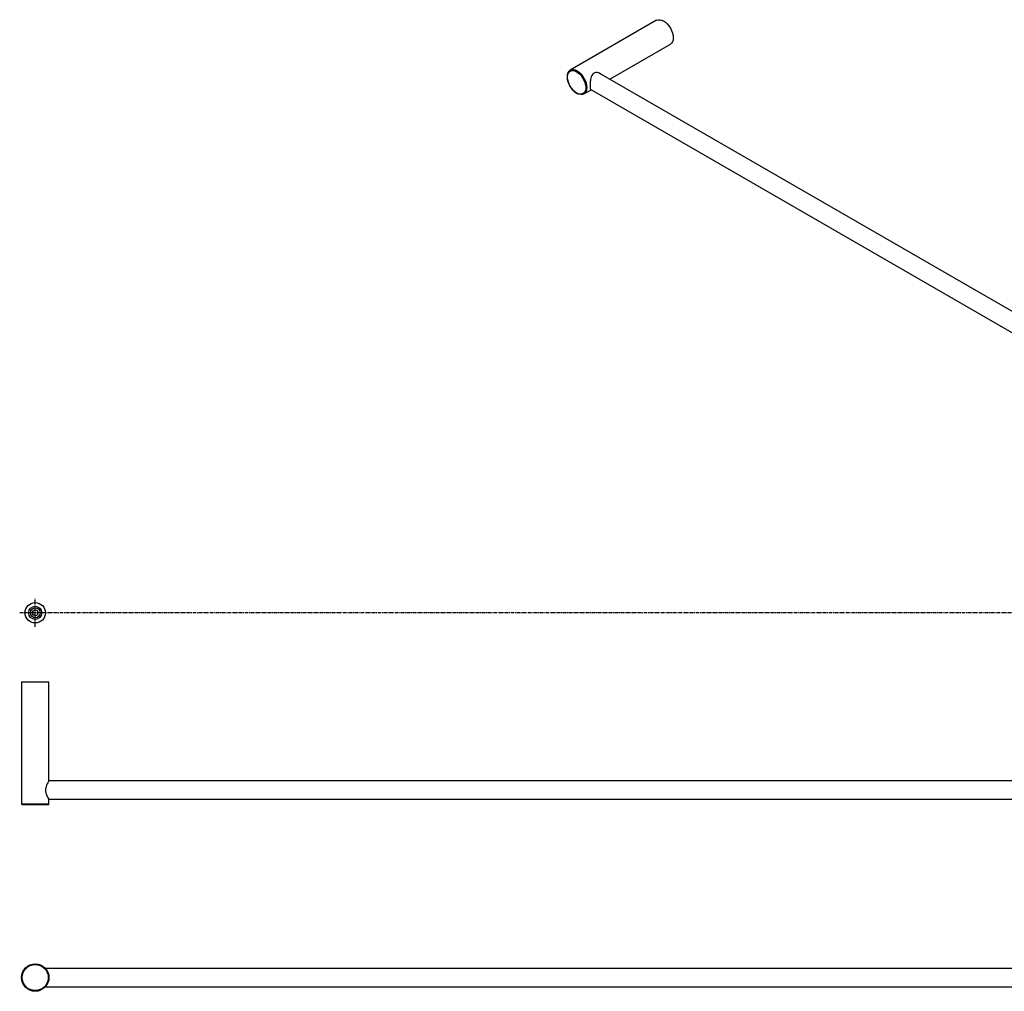
# Model space of a CAD drawing. Units: millimetres. Extents: x -1152 to 210, y 0 to 707.
# Drawn here: x -1152 to -471, y 35 to 707 of the extents above; entities that cross this region are included whole.
import ezdxf

# ---------------------------------------------------------------- set-up
doc = ezdxf.new("R2010")
doc.units = ezdxf.units.MM
doc.linetypes.add('CENTER', pattern=[2, 1.25, -0.25, 0.25, -0.25])
doc.layers.add('A1', color=7, linetype='Continuous')
doc.layers.add('A2', color=1, linetype='CENTER')

msp = doc.modelspace()

# ---------------------------------------------------------------- linework, layer by layer
at = {"color": 7, "linetype": 'Continuous', "lineweight": 25}
for p, q in [((-711.679, 706.362), (-771.43, 671.869)), ((-744.111, 665.701), (-702.18, 689.907)), ((-126.717, 309.287), (-751.424, 669.922)), ((-767.07, 655.952), (-766.93, 655.86)), ((-766.93, 655.86), (-766.785, 655.784)), ((-761.93, 655.414), (-756.812, 658.369)), ((-757.218, 658.603), (-136.991, 300.554)), ((-1151.033, 248.985), (-1151.033, 164.485)), ((-1151.033, 248.985), (-1132.033, 248.985)), ((-1132.033, 180.335), (-1132.033, 248.985)), ((-251.033, 180.335), (-1132.067, 180.335)), ((-1151.033, 164.485), (-1132.033, 164.485)), ((-1150.538, 163.985), (-1132.528, 163.985)), ((-1132.067, 167.635), (-251, 167.635)), ((-1132.033, 164.485), (-1132.033, 167.614)), ((-248.599, 50.702), (-1134.467, 50.702)), ((-1144.033, 35.186), (-1144.033, 35.179)), ((-1139.033, 35.182), (-1139.033, 35.186)), ((-1134.467, 38.002), (-248.599, 38.002))]:
    msp.add_line(p, q, dxfattribs=at)
at = {"color": 7, "linetype": 'Continuous', "lineweight": 25, "flags": 128}
for points in [[(-711.679, 706.362), (-710.662, 706.739), (-709.5, 706.786), (-708.24, 706.5), (-706.93, 705.892), (-705.619, 704.986), (-704.359, 703.818), (-703.197, 702.43), (-702.18, 700.878), (-701.344, 699.22), (-700.723, 697.521), (-700.341, 695.845), (-700.212, 694.257), (-700.341, 692.818), (-700.723, 691.584), (-701.344, 690.601), (-702.18, 689.908), (-702.18, 689.907)], [(-773.393, 667.805), (-773.269, 668.958), (-772.886, 670.193), (-772.265, 671.176), (-771.43, 671.869), (-770.412, 672.246), (-769.251, 672.292), (-767.991, 672.006), (-766.68, 671.399), (-765.37, 670.493), (-764.109, 669.324), (-762.948, 667.937), (-761.93, 666.385), (-761.095, 664.727), (-760.474, 663.027), (-760.092, 661.352), (-759.963, 659.764), (-760.092, 658.325), (-760.474, 657.09), (-761.095, 656.108), (-761.93, 655.414), (-762.948, 655.037), (-764.109, 654.991), (-765.37, 655.277), (-765.749, 655.422)], [(-767.034, 656.085), (-768.315, 656.975), (-769.545, 658.13), (-770.671, 659.502), (-771.649, 661.036), (-772.437, 662.668), (-773.005, 664.331), (-773.328, 665.958), (-773.393, 667.481), (-773.198, 668.839), (-772.75, 669.976), (-772.069, 670.845), (-771.181, 671.411), (-770.124, 671.65), (-768.94, 671.554), (-768.512, 671.443)], [(-768.512, 671.443), (-767.678, 671.125), (-766.389, 670.381), (-765.127, 669.353), (-763.943, 668.083), (-762.886, 666.622), (-761.998, 665.032), (-761.317, 663.376), (-760.869, 661.722), (-760.674, 660.139), (-760.74, 658.691), (-760.871, 658.029)], [(-760.871, 658.029), (-761.062, 657.437), (-761.63, 656.429), (-762.418, 655.707), (-763.396, 655.303), (-764.523, 655.231), (-765.752, 655.495), (-767.034, 656.085)]]:
    msp.add_lwpolyline(points, dxfattribs=at)
at = {"color": 7, "linetype": 'Continuous', "lineweight": 25}
for radius in [9.5, 9.005]:
    msp.add_circle((-1141.533, 44.352), radius, dxfattribs=at)
for centre, radius, start, end in [((-1150.533, 164.485), 0.5, 180, 269.426714), ((-1141.533, 1063.94), 900, 269.426714, 270.573286), ((-1132.533, 164.485), 0.5, 270.573286, 0)]:
    msp.add_arc(centre, radius, start, end, dxfattribs=at)
for points, knots in [([(-773.529, 667.585), (-773.529, 667.152), (-773.527, 666.237), (-773.246, 664.722), (-772.749, 663.133), (-772.19, 661.805), (-771.745, 661.06), (-771.596, 660.811)], [0, 0, 0, 0, 0.2039362, 0.4316166, 0.6589965, 0.8860638, 1, 1, 1, 1]), ([(-754.998, 669.88), (-755.402, 669.561), (-756.207, 668.925), (-756.938, 667.293), (-757.445, 665.268), (-757.704, 663.081), (-757.791, 661.163), (-757.741, 659.802), (-757.59, 658.892), (-757.358, 658.694), (-757.244, 658.596)], [0, 0, 0, 0, 0.11963338, 0.23842254, 0.37623796, 0.53424643, 0.6523084, 0.77051839, 0.88681291, 1, 1, 1, 1]), ([(-750.606, 669.45), (-751.06, 669.714), (-752.009, 670.265), (-753.643, 670.438), (-754.581, 670.051), (-754.998, 669.88)], [0, 0, 0, 0, 0.33728002, 0.70512515, 1, 1, 1, 1]), ([(-771.596, 660.811), (-771.457, 660.559), (-771.036, 659.803), (-770.168, 658.656), (-769.042, 657.429), (-767.989, 656.527), (-767.322, 656.109), (-767.07, 655.952)], [0, 0, 0, 0, 0.1211402, 0.3645294, 0.6081949, 0.8524102, 1, 1, 1, 1]), ([(-766.785, 655.784), (-766.612, 655.685), (-766.353, 655.535), (-766.095, 655.452), (-766.01, 655.424)], [0, 0, 0, 0, 0.6673825, 1, 1, 1, 1]), ([(-1132.081, 180.313), (-1132.069, 180.331), (-1132.03, 180.39), (-1132.347, 179.917), (-1132.947, 178.961), (-1133.718, 177.51), (-1134.382, 175.776), (-1134.472, 174.536), (-1134.513, 173.985)], [0, 0, 0, 0, 0.0759126, 0.2488395, 0.4313363, 0.6427906, 0.841061, 1, 1, 1, 1]), ([(-1134.513, 173.985), (-1134.462, 173.362), (-1134.36, 172.122), (-1133.698, 170.428), (-1132.889, 168.897), (-1132.258, 167.918), (-1131.991, 167.521), (-1132.047, 167.604), (-1132.053, 167.614)], [0, 0, 0, 0, 0.17925323, 0.35724151, 0.56373789, 0.8004906, 0.9773893, 1, 1, 1, 1])]:
    msp.add_open_spline(points, degree=3, knots=knots, dxfattribs=at)
at = {"layer": 'A1'}
for radius in [7.047, 4.547, 3.4, 2]:
    msp.add_circle((-1141.533, 296.609), radius, dxfattribs=at)
at = {"layer": 'A2', "ltscale": 2}
for p, q in [((-1141.533, 286.797), (-1141.533, 306.399)), ((-230.139, 296.609), (-1152.307, 296.609))]:
    msp.add_line(p, q, dxfattribs=at)

doc.saveas('drawing.dxf')
